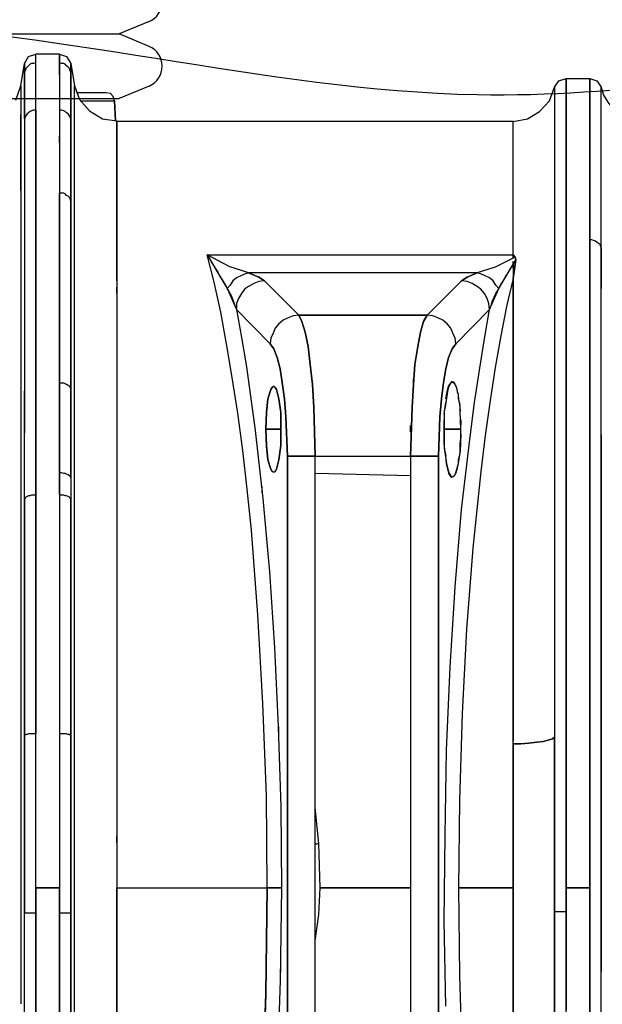
# Model space of a CAD drawing. Extents: x 0 to 9508, y 0 to 15150.
# Drawn here: x 4931 to 5337, y 11790 to 12477 of the extents above; entities that cross this region are included whole.
import ezdxf

# ---------------------------------------------------------------- set-up
doc = ezdxf.new("R2010")
doc.units = 0
doc.header["$LTSCALE"] = 200
for name, color, linetype in [('MX-KANGAS', 6, 'CONTINUOUS'), ('MX-SAILIO', 7, 'CONTINUOUS'), ('MX-SALAOJA', 7, 'CONTINUOUS'), ('MX-TAYTTO', 40, 'CONTINUOUS'), ('tyhjennysputki 560', 7, 'CONTINUOUS')]:
    doc.layers.add(name, color=color, linetype=linetype)

# ---------------------------------------------------------------- blocks, each defined once
blk = doc.blocks.new('MX5000SIVU')
at = {"layer": 'MX-SAILIO', "color": 0}
for p, q in [((586.34, 1128.17), (586.34, 1130.17)), ((586.34, 1130.17), (587.84, 1124.67)), ((586.34, 1126.17), (586.34, 1128.17)), ((586.34, 1123.17), (586.34, 1126.17)), ((586.34, 1119.17), (586.34, 1123.17)), ((586.34, 1114.17), (586.34, 1119.17)), ((586.34, 1101.66), (586.34, 1114.17)), ((586.34, 1085.66), (586.34, 1101.66)), ((586.34, 1077.66), (586.34, 1085.66)), ((586.34, 1066.66), (586.34, 1077.66)), ((586.34, 1063.66), (586.34, 1066.66)), ((586.34, 1059.16), (586.34, 1063.66)), ((586.34, 1052.66), (586.34, 1059.16)), ((586.34, 1044.16), (586.34, 1052.66)), ((586.34, 1029.65), (586.34, 1044.16)), ((579.84, 1023.65), (578.34, 1023.65)), ((578.34, 1023.65), (578.34, 1003.15)), ((580.84, 1023.15), (579.84, 1023.65)), ((586.34, 1018.15), (586.34, 1029.65)), ((582.34, 1022.65), (580.84, 1023.15)), ((583.34, 1022.15), (582.34, 1022.65)), ((584.34, 1021.15), (583.34, 1022.15)), ((585.34, 1020.65), (584.34, 1021.15)), ((585.84, 1019.65), (585.34, 1020.65)), ((586.34, 1018.15), (585.84, 1019.65)), ((586.34, 998.15), (586.34, 1018.15)), ((578.34, 1003.15), (578.34, 981.65)), ((586.34, 976.65), (586.34, 998.15)), ((578.34, 981.65), (578.34, 958.14)), ((586.34, 953.64), (586.34, 976.65)), ((578.34, 958.14), (578.34, 933.64)), ((586.34, 929.14), (586.34, 953.64)), ((578.34, 933.64), (578.34, 907.64)), ((586.34, 904.14), (586.34, 929.14)), ((578.34, 907.64), (578.34, 881.13)), ((586.34, 877.63), (586.34, 904.14)), ((578.34, 881.13), (578.34, 853.13)), ((586.34, 850.13), (586.34, 877.63)), ((578.34, 853.13), (578.34, 824.12)), ((586.34, 821.62), (586.34, 850.13)), ((578.34, 824.12), (578.34, 764.11)), ((586.34, 761.61), (586.34, 821.62)), ((578.34, 764.11), (578.34, 701.6)), ((586.34, 700.1), (586.34, 761.61)), ((578.34, 701.6), (578.34, 637.1)), ((586.34, 636.1), (586.34, 700.1)), ((545.83, 673.6), (541.33, 673.1)), ((549.33, 674.6), (545.83, 673.6)), ((552.33, 675.6), (549.33, 674.6)), ((553.83, 676.6), (552.33, 675.6)), ((553.83, 555.08), (553.83, 676.6)), ((530.33, 672.1), (524.83, 672.1)), ((524.83, 672.1), (524.83, 571.59)), ((535.83, 672.6), (530.33, 672.1)), ((541.33, 673.1), (535.83, 672.6)), ((578.34, 637.1), (578.34, 571.59)), ((586.34, 571.59), (586.34, 636.1)), ((248.29, 97.51), (248.29, 571.59)), ((248.29, 571.59), (353.3, 571.59)), ((353.3, 571.59), (352.3, 497.57)), ((524.83, 571.59), (524.83, 449.57)), ((578.34, 571.59), (561.83, 571.59)), ((561.83, 571.59), (561.83, 555.08)), ((578.34, 6.5), (578.34, 571.59)), ((578.34, 571.59), (578.34, 455.07)), ((586.34, 462.57), (586.34, 571.59)), ((553.83, 448.07), (553.83, 555.08)), ((561.83, 555.08), (561.83, 552.08)), ((561.83, 552.08), (561.83, 546.58)), ((561.83, 546.58), (561.83, 538.58)), ((561.83, 538.58), (561.83, 528.08)), ((586.34, 428.06), (586.34, 530.08)), ((561.83, 528.08), (561.83, 517.08)), ((561.83, 517.08), (561.83, 509.08)), ((561.83, 509.08), (561.83, 503.58)), ((561.83, 503.58), (561.83, 500.57)), ((352.3, 497.57), (349.8, 425.06)), ((561.83, 500.57), (561.83, 497.57)), ((561.83, 497.57), (561.83, 493.07)), ((561.83, 493.07), (561.83, 486.57))]:
    blk.add_line(p, q, dxfattribs=at)
for points in [[(183.78, 1146.67), (186.78, 1151.67), (191.78, 1153.17)], [(208.28, 1153.17), (191.78, 1153.17)], [(191.78, 1147.17), (191.78, 1151.67), (191.78, 1153.17)], [(191.78, 1142.67), (191.78, 1149.67), (191.78, 1152.67)], [(208.28, 1152.17), (208.28, 1153.17), (208.28, 1151.17), (208.28, 1146.17)], [(208.28, 1138.67), (208.28, 1146.67), (208.28, 1151.67), (208.28, 1153.17)], [(208.28, 1153.17), (208.28, 1151.67), (208.28, 1147.17)], [(208.28, 1153.17), (213.28, 1151.67), (216.28, 1146.67)], [(181.28, 1131.17), (183.78, 1146.67)], [(191.78, 1114.17), (191.78, 1125.17), (191.78, 1134.17), (191.78, 1141.17), (191.78, 1147.17), (190.28, 1146.67), (188.78, 1146.67), (187.78, 1146.17), (186.78, 1145.17), (185.78, 1144.17), (184.78, 1143.17), (184.28, 1141.67), (183.78, 1140.67), (183.78, 1135.17), (183.78, 1127.67), (183.78, 1118.67), (183.78, 1108.17)], [(191.78, 1147.17), (190.28, 1146.67), (188.78, 1146.67), (187.78, 1146.17), (186.78, 1145.17), (185.78, 1144.17), (184.78, 1143.17), (184.28, 1141.67), (183.78, 1140.67)], [(183.78, 1108.17), (183.78, 1118.67), (183.78, 1127.67), (183.78, 1134.67), (183.78, 1140.67), (183.78, 1145.17), (183.78, 1146.67)], [(183.78, 1146.67), (183.78, 1145.17), (183.78, 1140.67)], [(216.28, 1140.67), (215.78, 1141.67), (215.28, 1143.17), (214.28, 1144.17), (213.28, 1145.17), (212.28, 1146.17), (211.28, 1146.67), (209.78, 1146.67), (208.28, 1147.17)], [(216.28, 1140.67), (215.78, 1141.67), (215.28, 1143.17), (214.28, 1144.17), (213.28, 1145.17), (212.28, 1146.17), (211.28, 1146.67), (209.78, 1146.67), (208.28, 1147.17), (208.28, 1141.17), (208.28, 1134.17), (208.28, 1125.17), (208.28, 1114.17)], [(216.28, 1145.17), (216.28, 1146.67), (216.28, 1146.17), (216.28, 1144.17), (216.28, 1140.67), (216.28, 1135.17), (216.28, 1127.67), (216.28, 1118.67), (216.28, 1108.17), (216.28, 1096.16), (216.28, 1082.16), (216.28, 1067.16), (216.28, 1050.66), (216.28, 1023.15), (216.28, 991.15), (216.28, 957.14), (216.28, 919.64), (216.28, 889.63), (216.28, 857.63)], [(216.28, 1146.67), (218.78, 1131.17)], [(216.28, 1140.67), (216.28, 1145.17), (216.28, 1146.67)], [(216.28, 1108.17), (216.28, 1118.67), (216.28, 1127.67), (216.28, 1135.17), (216.28, 1140.67)], [(553.83, 1130.17), (556.83, 1134.67), (561.83, 1136.17)], [(561.83, 571.59), (561.83, 681.6), (561.83, 735.11), (561.83, 787.62), (561.83, 837.62), (561.83, 885.13), (561.83, 930.14), (561.83, 971.15), (561.83, 1008.15), (561.83, 1025.15), (561.83, 1041.16), (561.83, 1056.16), (561.83, 1069.66), (561.83, 1082.16), (561.83, 1093.66), (561.83, 1103.16), (561.83, 1112.17), (561.83, 1119.67), (561.83, 1125.67), (561.83, 1130.17), (561.83, 1133.67), (561.83, 1135.67), (561.83, 1136.17)], [(561.83, 1136.17), (561.83, 1135.67), (561.83, 1134.17), (561.83, 1128.67), (561.83, 1119.67), (561.83, 1108.17), (561.83, 1094.16), (561.83, 1077.16), (561.83, 1057.16), (561.83, 1045.66), (561.83, 1033.15), (561.83, 1019.65), (561.83, 1004.65), (561.83, 988.15), (561.83, 970.14), (561.83, 950.14), (561.83, 928.64), (561.83, 904.64), (561.83, 878.63), (561.83, 850.13), (561.83, 818.62), (561.83, 785.12), (561.83, 748.11), (561.83, 708.61), (561.83, 665.6), (561.83, 620.09), (561.83, 571.59)], [(561.83, 1136.17), (578.34, 1136.17)], [(578.34, 1023.65), (578.34, 1048.16), (578.34, 1070.66), (578.34, 1090.66), (578.34, 1107.67), (578.34, 1114.17), (578.34, 1119.67), (578.34, 1129.17), (578.34, 1133.17), (578.34, 1135.17), (578.34, 1136.17)], [(578.34, 1136.17), (578.34, 1134.67), (578.34, 1129.17), (578.34, 1120.17), (578.34, 1107.67), (578.34, 1091.66), (578.34, 1072.66), (578.34, 1049.66), (578.34, 1023.65)], [(578.34, 1136.17), (583.34, 1134.67), (586.34, 1130.17)], [(177.78, 1121.17), (181.28, 1131.17)], [(181.28, 1131.17), (181.28, 1130.67)], [(181.28, 1131.17), (181.28, 927.64), (181.28, 880.13)], [(181.28, 1130.67), (181.28, 1128.67), (181.28, 1125.17)], [(181.28, 1128.67), (181.28, 1124.17), (181.28, 1117.17), (181.28, 1107.67), (181.28, 1095.66)], [(191.78, 1087.66), (191.78, 1105.17), (191.78, 1120.17), (191.78, 1132.67)], [(218.78, 1125.17), (218.78, 1129.67), (218.78, 1131.17), (222.28, 1121.67), (229.28, 1113.67), (238.29, 1108.17), (248.29, 1106.67)], [(524.83, 1106.17), (534.83, 1108.17), (543.33, 1113.17), (550.33, 1120.67), (553.83, 1130.17)], [(553.83, 1130.17), (553.83, 1129.67), (553.83, 1128.17), (553.83, 1125.67), (553.83, 1121.67), (553.83, 1117.17), (553.83, 1111.67), (553.83, 1097.16), (553.83, 1079.16), (553.83, 1057.16), (553.83, 1031.15), (553.83, 1002.15), (553.83, 969.64), (553.83, 934.64), (553.83, 896.63), (553.83, 856.13), (553.83, 813.62), (553.83, 769.61), (553.83, 676.6), (553.83, 555.08), (554.33, 555.08), (555.33, 555.08), (556.33, 555.08), (557.33, 555.08), (558.83, 555.08), (560.33, 555.08), (561.83, 555.08), (561.83, 571.59)], [(553.83, 1130.17), (553.83, 1128.17), (553.83, 1125.67), (553.83, 1121.67), (553.83, 1115.67), (553.83, 1107.17), (553.83, 1084.66), (553.83, 1076.66), (553.83, 1071.16), (553.83, 1070.16), (553.83, 1067.16), (553.83, 1060.66), (553.83, 1049.16), (553.83, 1044.66), (553.83, 1038.15), (553.83, 1024.65), (553.83, 1017.65), (553.83, 1016.15), (553.83, 1015.15), (553.83, 1013.65), (553.83, 1009.15), (553.83, 1001.65), (553.83, 991.15), (553.83, 985.15), (553.83, 980.15), (553.83, 963.14), (553.83, 947.14), (553.83, 943.14), (553.83, 936.64), (553.83, 926.14), (553.83, 912.64), (553.83, 897.13), (553.83, 884.63), (553.83, 874.63), (553.83, 868.13), (553.83, 861.63), (553.83, 856.63), (553.83, 849.13), (553.83, 840.13), (553.83, 828.62), (553.83, 815.12), (553.83, 799.12), (553.83, 781.12), (553.83, 771.62), (553.83, 763.61), (553.83, 748.61), (553.83, 734.11), (553.83, 721.61), (553.83, 709.61), (553.83, 699.6), (553.83, 690.6), (553.83, 683.1), (553.83, 676.6)], [(586.34, 1130.17), (587.84, 1124.67), (590.84, 1119.67), (594.34, 1115.17), (598.84, 1111.17), (604.34, 1108.67), (609.84, 1107.17), (615.34, 1106.17)], [(586.34, 1018.15), (586.34, 1044.16), (586.34, 1066.16), (586.34, 1085.66), (586.34, 1101.16), (586.34, 1113.67), (586.34, 1122.67), (586.34, 1128.17), (586.34, 1130.17)], [(218.78, 1113.67), (218.78, 1119.67), (218.78, 1124.67)], [(222.78, 1120.67), (246.79, 1120.67), (245.79, 1123.67), (243.79, 1125.67), (240.79, 1126.17), (220.28, 1126.17)], [(240.79, 1126.17), (220.28, 1126.17)], [(222.78, 1120.67), (246.79, 1120.67)], [(246.79, 1120.67), (245.79, 1123.67), (243.79, 1125.67), (240.79, 1126.17)], [(247.29, 1106.67), (246.79, 1120.67)], [(246.79, 1120.67), (247.29, 1106.67)], [(191.78, 845.63), (191.78, 890.63), (191.78, 932.64), (191.78, 971.65), (191.78, 1007.15), (191.78, 1039.66), (191.78, 1068.16), (191.78, 1081.16), (191.78, 1093.16), (191.78, 1104.16), (191.78, 1114.17), (190.28, 1114.17), (188.78, 1113.67), (187.78, 1113.17), (186.78, 1112.17), (185.78, 1111.67), (184.78, 1110.17), (184.28, 1109.17), (183.78, 1108.17), (183.78, 1090.16), (183.78, 1069.66), (183.78, 1045.66), (183.78, 1019.65), (183.78, 990.65), (183.78, 959.14), (183.78, 925.14), (183.78, 889.13)], [(191.78, 1114.17), (190.28, 1114.17), (188.78, 1113.67), (187.78, 1113.17), (186.78, 1112.17), (185.78, 1111.67), (184.78, 1110.17), (184.28, 1109.17), (183.78, 1108.17)], [(191.78, 1114.17), (191.78, 845.63), (191.78, 679.1)], [(208.28, 1114.17), (208.28, 1097.66), (208.28, 1078.16), (208.28, 1056.66)], [(216.28, 1108.17), (215.78, 1109.17), (215.28, 1110.17), (214.28, 1111.67), (213.28, 1112.17), (212.28, 1113.17), (211.28, 1113.67), (209.78, 1114.17), (208.28, 1114.17)], [(216.28, 1108.17), (215.78, 1109.17), (215.28, 1110.17), (214.28, 1111.67), (213.28, 1112.17), (212.28, 1113.17), (211.28, 1113.67), (209.78, 1114.17), (208.28, 1114.17), (208.28, 1102.16), (208.28, 1088.16), (208.28, 1073.16), (208.28, 1056.16)], [(218.78, 1111.67), (218.78, 1116.17)], [(218.78, 1058.66), (218.78, 1075.66), (218.78, 1090.66), (218.78, 1103.16), (218.78, 1113.67)], [(181.28, 1058.16), (181.28, 1068.16), (181.28, 1076.16), (181.28, 1089.66), (181.28, 1101.16), (181.28, 1111.17)], [(216.28, 1050.66), (216.28, 1067.16), (216.28, 1082.16), (216.28, 1096.16), (216.28, 1108.17)], [(248.29, 997.15), (248.29, 1018.65), (248.29, 1038.15), (248.29, 1055.16), (248.29, 1070.16), (248.29, 1082.16), (248.29, 1092.16), (248.29, 1099.16), (248.29, 1104.16), (248.29, 1106.17), (248.29, 1105.66), (248.29, 1103.16), (248.29, 1097.66), (248.29, 1089.16), (248.29, 1078.66), (248.29, 1066.16), (248.29, 1050.66), (248.29, 1033.15), (248.29, 1013.15), (248.29, 991.15), (248.29, 967.14), (248.29, 941.14), (248.29, 913.64), (248.29, 884.13), (248.29, 853.13), (248.29, 821.12), (248.29, 788.12), (248.29, 718.11), (248.29, 645.6), (248.29, 571.59), (248.29, 499.07), (248.29, 428.06)], [(248.29, 1106.17), (248.29, 571.59), (353.3, 571.59), (352.8, 636.1), (350.3, 700.1), (346.8, 762.11), (342.3, 821.12), (339.3, 849.63), (336.3, 876.63), (332.8, 902.63), (328.8, 927.64), (324.8, 951.14), (320.8, 973.15), (316.3, 994.15), (311.3, 1013.15), (524.83, 1013.15)], [(524.83, 1106.17), (248.29, 1106.17)], [(524.83, 672.1), (524.83, 719.61), (524.83, 765.61), (524.83, 810.12), (524.83, 853.13), (524.83, 893.13), (524.83, 930.64), (524.83, 965.14), (524.83, 996.65), (525.83, 1004.15), (526.83, 1009.65), (526.33, 1011.65), (524.83, 1013.15), (524.83, 1034.65), (524.83, 1053.16), (524.83, 1069.16), (524.83, 1082.66), (524.83, 1093.16), (524.83, 1100.16), (524.83, 1104.67), (524.83, 1106.17)], [(524.83, 1019.15), (524.83, 1042.66), (524.83, 1062.66), (524.83, 1079.16), (524.83, 1091.66), (524.83, 1100.66), (524.83, 1105.17), (524.83, 1106.17)], [(248.29, 1099.16), (248.29, 1103.66)], [(248.29, 1099.16), (248.29, 1103.66)], [(181.28, 1095.66), (181.28, 1085.16), (181.28, 1073.16)], [(183.78, 1095.16), (183.78, 1094.66)], [(208.28, 1091.66), (208.28, 1096.16)], [(181.28, 1073.16), (181.28, 1055.16), (181.28, 1035.15), (181.28, 1013.65), (181.28, 989.65)], [(218.78, 741.61), (218.78, 766.11), (218.78, 780.12), (218.78, 795.12), (218.78, 808.62), (218.78, 819.12), (218.78, 827.12), (218.78, 831.12), (218.78, 834.62), (218.78, 836.13), (218.78, 861.63), (218.78, 873.63), (218.78, 879.13), (218.78, 891.63), (218.78, 905.14), (218.78, 908.14), (218.78, 921.14), (218.78, 933.14), (218.78, 957.14), (218.78, 980.65), (218.78, 1002.65), (218.78, 1022.65), (218.78, 1040.16), (218.78, 1057.16), (218.78, 1072.66)], [(561.83, 571.59), (578.34, 571.59), (578.34, 618.59), (578.34, 665.6), (578.34, 711.61), (578.34, 757.11), (578.34, 801.12), (578.34, 843.13), (578.34, 883.63), (578.34, 922.14), (578.34, 957.64), (578.34, 990.65), (578.34, 1021.15), (578.34, 1048.16), (578.34, 1071.66)], [(208.28, 846.13), (208.28, 861.13), (208.28, 923.64), (208.28, 954.14), (208.28, 982.65), (208.28, 1009.15), (208.28, 1033.65), (208.28, 1056.16)], [(216.28, 1050.66), (215.78, 1052.16), (215.28, 1053.16), (214.28, 1054.16), (213.28, 1054.66), (212.28, 1055.66), (211.28, 1056.16), (209.78, 1056.16), (208.28, 1056.16)], [(216.28, 1050.66), (215.78, 1052.16), (215.28, 1053.16), (214.28, 1054.16), (213.28, 1054.66), (212.28, 1055.66), (211.28, 1056.16), (209.78, 1056.16), (208.28, 1056.16), (208.28, 1027.65), (208.28, 996.15), (208.28, 961.14), (208.28, 923.64)], [(216.28, 919.64), (216.28, 957.14), (216.28, 991.15), (216.28, 1022.65), (216.28, 1050.66)], [(216.28, 1034.65), (216.28, 1039.16)], [(216.28, 1034.65), (216.28, 1039.16)], [(218.78, 927.64), (218.78, 960.64), (218.78, 990.65), (218.78, 1018.65), (218.78, 1043.66)], [(586.34, 1018.15), (585.84, 1019.65), (585.34, 1020.65), (584.34, 1021.15), (583.34, 1022.15), (582.34, 1022.65), (580.84, 1023.15), (579.84, 1023.65), (578.34, 1023.65)], [(586.34, 1018.15), (586.34, 989.65)], [(586.34, 571.59), (586.34, 636.1), (586.34, 699.6), (586.34, 761.61), (586.34, 821.12), (586.34, 877.13), (586.34, 929.14), (586.34, 953.64), (586.34, 976.65), (586.34, 998.15), (586.34, 1018.15)], [(340.3, 1000.65), (326.8, 1005.15), (311.3, 1013.15), (524.83, 1013.15), (526.33, 1011.65), (512.33, 1004.65), (499.82, 1000.65), (340.3, 1000.65)], [(353.3, 571.59), (352.8, 636.1), (350.3, 700.1), (346.8, 762.11), (342.3, 821.12), (339.3, 849.63), (336.3, 876.63), (332.8, 902.63), (328.8, 927.64), (324.8, 951.14), (320.8, 973.15), (316.3, 994.15), (311.3, 1013.15), (313.3, 1010.15), (314.8, 1007.15), (318.8, 1001.15), (320.3, 998.15), (322.3, 995.15), (324.8, 990.65)], [(311.3, 1013.15), (318.8, 1000.65), (325.3, 989.65)], [(340.3, 1000.65), (326.8, 1005.15), (311.3, 1013.15)], [(526.33, 1011.65), (512.33, 1004.65), (499.82, 1000.65)], [(524.83, 1011.15), (524.83, 1015.65)], [(526.83, 1009.65), (526.83, 1010.15), (526.83, 1010.65), (526.83, 1011.15)], [(521.83, 1001.65), (526.83, 1009.65), (524.83, 996.65), (520.33, 977.15), (516.33, 956.64), (512.33, 934.64), (508.83, 911.64), (505.33, 887.13), (502.32, 862.13), (496.82, 808.62), (492.32, 752.11), (489.32, 693.1), (487.32, 632.59), (486.82, 571.59), (487.32, 510.08), (489.32, 449.57)], [(477.82, 489.07), (476.82, 548.58), (477.32, 608.09), (478.32, 667.6), (480.82, 725.61), (484.32, 781.62), (488.82, 835.62), (494.82, 886.13), (497.82, 910.14), (501.32, 932.64), (504.83, 954.64), (508.33, 975.15), (508.83, 975.65), (508.83, 976.15), (509.33, 977.15), (509.83, 978.65), (510.33, 980.65), (512.83, 986.15), (513.83, 987.65), (514.83, 989.65)], [(514.83, 989.65), (526.83, 1009.65)], [(524.83, 1004.15), (524.83, 1008.65)], [(524.83, 1007.15), (524.83, 979.15), (524.83, 948.64), (524.83, 915.64), (524.83, 879.63), (524.83, 841.63), (524.83, 802.12), (524.83, 760.61), (524.83, 717.61), (524.83, 674.1)], [(248.29, 998.15), (248.29, 1002.65)], [(248.29, 998.15), (248.29, 1002.65)], [(248.29, 995.15), (248.29, 999.65)], [(248.29, 995.15), (248.29, 999.65)], [(351.3, 995.15), (347.3, 997.65), (340.3, 1000.65), (337.3, 999.65), (334.8, 998.65), (331.8, 997.15), (329.3, 995.15), (327.3, 992.15), (325.3, 989.65), (331.8, 975.15)], [(340.3, 1000.65), (337.3, 999.65), (334.8, 998.65), (331.8, 997.15), (329.3, 995.15), (327.3, 992.15), (325.3, 989.65)], [(351.3, 995.15), (375.31, 971.15), (464.82, 971.15), (488.82, 995.15), (492.82, 997.65), (499.82, 1000.65), (340.3, 1000.65), (347.3, 997.65), (351.3, 995.15)], [(524.83, 996.65), (520.33, 977.15), (516.33, 956.64), (512.33, 934.64), (508.83, 911.64), (505.33, 887.13), (502.32, 862.13), (496.82, 808.62), (492.32, 752.11), (489.32, 693.1), (487.32, 632.59), (486.82, 571.59), (524.83, 571.59), (524.83, 672.1)], [(508.33, 975.15), (514.83, 989.65), (512.83, 992.15), (510.83, 995.15), (508.33, 997.15), (505.33, 998.65), (502.82, 999.65), (499.82, 1000.65), (492.82, 997.65), (488.82, 995.15)], [(514.83, 989.65), (512.83, 992.15), (510.83, 995.15), (508.33, 997.15), (505.33, 998.65), (502.82, 999.65), (499.82, 1000.65)], [(514.83, 989.65), (515.83, 991.65), (517.33, 994.15), (518.83, 996.65), (520.33, 999.15)], [(524.83, 996.65), (524.83, 990.15)], [(248.29, 986.15), (248.29, 990.65)], [(375.31, 971.15), (351.3, 995.15), (347.3, 994.65), (343.8, 993.15), (340.3, 991.15), (337.3, 989.15), (335.3, 986.15), (333.3, 982.65), (331.8, 979.15), (331.8, 975.15), (355.3, 951.14)], [(351.3, 995.15), (347.3, 994.65), (343.8, 993.15), (340.3, 991.15), (337.3, 989.15), (335.3, 986.15), (333.3, 982.65), (331.8, 979.15), (331.8, 975.15)], [(484.82, 951.14), (508.33, 975.15), (507.83, 979.15), (506.83, 982.65), (504.83, 986.15), (502.32, 989.15), (499.82, 991.15), (496.32, 993.15), (492.82, 994.65), (488.82, 995.15), (464.82, 971.15)], [(508.33, 975.15), (507.83, 979.15), (506.83, 982.65), (504.83, 986.15), (502.32, 989.15), (499.82, 991.15), (496.32, 993.15), (492.82, 994.65), (488.82, 995.15)], [(325.8, 989.15), (326.3, 988.15)], [(326.3, 987.65), (327.3, 986.15), (328.3, 984.15), (329.8, 980.65), (330.8, 977.15), (331.8, 975.15), (335.3, 955.64), (338.8, 935.14), (344.8, 890.63), (350.3, 843.13), (354.8, 792.12), (358.3, 739.11), (360.8, 684.1), (362.8, 628.09), (363.3, 571.59), (353.3, 571.59)], [(181.28, 973.15), (181.28, 967.14), (181.28, 959.64), (181.28, 946.64), (181.28, 936.14), (181.28, 928.64), (181.28, 926.14), (181.28, 923.64), (181.28, 904.64), (181.28, 901.13), (181.28, 890.63), (181.28, 881.63), (181.28, 872.63), (181.28, 862.13), (181.28, 858.63), (181.28, 855.63), (181.28, 849.63), (181.28, 825.12)], [(363.3, 571.59), (362.3, 507.08), (360.3, 443.57)], [(367.3, 240.54), (367.3, 872.63), (366.3, 900.13), (365.3, 912.64), (363.8, 924.14), (362.3, 933.64), (360.3, 941.64), (357.8, 947.64), (355.3, 951.14), (331.8, 975.15), (335.3, 955.64), (338.8, 935.14), (344.8, 890.63), (350.3, 843.13), (354.8, 792.12), (358.3, 739.11), (360.8, 684.1), (362.8, 628.09), (363.3, 571.59)], [(367.3, 872.63), (386.81, 872.63), (385.81, 906.64), (384.81, 922.64), (383.31, 936.64), (381.81, 949.14), (379.81, 959.14), (377.31, 966.64), (375.31, 971.15), (371.31, 970.64), (367.8, 969.14), (364.3, 967.64), (361.3, 965.14), (358.8, 962.14), (357.3, 958.64), (355.8, 955.14), (355.3, 951.14), (357.8, 947.64), (360.3, 941.64), (362.3, 933.64), (363.8, 924.14), (365.3, 912.64), (366.3, 900.13), (367.3, 872.63)], [(375.31, 971.15), (371.31, 970.64), (367.8, 969.14), (364.3, 967.64), (361.3, 965.14), (358.8, 962.14), (357.3, 958.64), (355.8, 955.14), (355.3, 951.14)], [(386.81, 872.63), (453.32, 872.63), (454.32, 906.64), (455.32, 922.64), (456.32, 936.64), (458.32, 949.14), (460.32, 959.14), (462.32, 966.64), (464.82, 971.15), (375.31, 971.15), (377.31, 966.64), (379.81, 959.14), (381.81, 949.14), (383.31, 936.64), (384.81, 922.64), (385.81, 906.64), (386.81, 872.63)], [(453.32, 872.63), (472.82, 872.63), (473.82, 900.13), (474.82, 912.64), (476.32, 924.14), (477.82, 933.64), (479.82, 941.64), (482.32, 947.64), (484.82, 951.14), (484.32, 955.14), (482.82, 958.64), (481.32, 962.14), (478.82, 965.14), (475.82, 967.64), (472.32, 969.14), (468.82, 970.64), (464.82, 971.15), (462.32, 966.64), (460.32, 959.14), (458.32, 949.14), (456.32, 936.64), (455.32, 922.64), (454.32, 906.64), (453.32, 872.63)], [(484.82, 951.14), (484.32, 955.14), (482.82, 958.64), (481.32, 962.14), (478.82, 965.14), (475.82, 967.64), (472.32, 969.14), (468.82, 970.64), (464.82, 971.15)], [(477.82, 489.07), (476.82, 548.58), (477.32, 608.09), (478.32, 667.6), (480.82, 725.61), (484.32, 781.62), (488.82, 835.62), (494.82, 886.13), (497.82, 910.14), (501.32, 932.64), (504.83, 954.64), (508.33, 975.15), (484.82, 951.14), (482.32, 947.64), (479.82, 941.64), (477.82, 933.64), (476.32, 924.14), (474.82, 912.64), (473.82, 900.13), (472.82, 872.63), (472.82, 240.54)], [(216.28, 919.64), (215.78, 920.64), (215.28, 921.64), (214.28, 922.14), (213.28, 922.64), (212.28, 923.14), (211.28, 923.64), (209.78, 923.64), (208.28, 923.64)], [(216.28, 919.64), (215.78, 920.64), (215.28, 921.64), (214.28, 922.14), (213.28, 922.64), (212.28, 923.14), (211.28, 923.64), (209.78, 923.64), (208.28, 923.64), (208.28, 893.13), (208.28, 861.13)], [(362.8, 891.63), (362.8, 903.13), (361.3, 912.64), (359.8, 919.14), (358.8, 920.64), (357.8, 921.64), (356.8, 920.64), (355.8, 919.14), (353.8, 912.64), (352.8, 903.13), (352.3, 891.63), (362.8, 891.63)], [(362.8, 891.63), (362.8, 880.13), (361.3, 870.13), (359.8, 863.63), (358.8, 862.13), (357.8, 861.63), (356.8, 862.13), (355.8, 863.63), (353.8, 870.13), (352.8, 879.63), (352.3, 891.63), (352.8, 903.13), (353.8, 912.64), (355.8, 919.14), (356.8, 920.64), (357.8, 921.64), (358.8, 920.64), (359.8, 919.14), (361.3, 912.64), (362.8, 903.13), (362.8, 891.63)], [(455.32, 922.14), (455.32, 926.64)], [(482.32, 924.64), (481.82, 924.64), (481.32, 924.14), (480.82, 923.14), (480.32, 922.14), (479.32, 919.14), (477.82, 910.14), (477.32, 907.14), (476.82, 904.14), (476.82, 900.13), (476.82, 895.63), (476.82, 891.63)], [(477.82, 912.64), (478.82, 917.64), (479.82, 921.64), (481.32, 923.64), (482.32, 924.64), (483.82, 923.64), (485.32, 920.64)], [(484.32, 923.14), (483.82, 924.14), (482.82, 924.64)], [(486.32, 916.14), (485.82, 919.14), (484.82, 922.14)], [(183.78, 428.56), (183.78, 554.08), (183.78, 616.59), (183.78, 678.1), (183.78, 762.61), (183.78, 804.12), (183.78, 842.63), (183.78, 863.13), (183.78, 881.63), (183.78, 918.14)], [(216.28, 857.63), (216.28, 889.63), (216.28, 919.64)], [(476.82, 891.63), (488.32, 891.63), (487.82, 904.14), (487.82, 907.14), (487.32, 910.14), (486.82, 912.64), (486.82, 915.14)], [(486.32, 917.14), (486.82, 912.64)], [(476.82, 902.13), (477.82, 910.14)], [(487.32, 910.14), (487.82, 904.14)], [(453.32, 889.63), (453.32, 894.13)], [(453.32, 889.63), (453.32, 894.13)], [(476.82, 891.63), (476.82, 898.13)], [(488.32, 898.13), (488.32, 894.63)], [(362.8, 891.63), (352.3, 891.63), (352.8, 880.13), (353.8, 870.13), (355.8, 863.63), (356.8, 862.13), (357.8, 861.63), (358.8, 862.13), (359.8, 863.63), (361.3, 870.13), (362.8, 880.13), (362.8, 891.63)], [(488.32, 891.63), (476.82, 891.63)], [(476.82, 891.63), (476.82, 878.63), (478.32, 867.63), (479.32, 863.63), (480.32, 860.63), (481.82, 858.13), (482.32, 858.13)], [(476.82, 881.63), (476.82, 884.63), (476.82, 888.13), (476.82, 891.63)], [(488.32, 888.13), (487.82, 876.13), (486.32, 866.63), (484.32, 860.13), (483.32, 858.63), (482.32, 858.13)], [(484.82, 860.63), (485.82, 863.63), (486.82, 867.63), (486.82, 870.13), (487.32, 872.63), (487.82, 875.63), (487.82, 878.63), (487.82, 881.63), (488.32, 885.13), (488.32, 888.13), (488.32, 891.63)], [(586.34, 887.63), (586.34, 857.63), (586.34, 826.12), (586.34, 758.61), (586.34, 691.1), (586.34, 620.59), (586.34, 571.59), (586.34, 612.09)], [(218.78, 776.62), (218.78, 830.12), (218.78, 880.63)], [(477.32, 875.63), (476.82, 881.63)], [(367.3, 240.54), (386.81, 240.54), (386.81, 872.63), (367.3, 872.63), (367.3, 240.54)], [(453.32, 240.54), (472.82, 240.54), (472.82, 872.63), (453.32, 872.63), (453.32, 240.54)], [(477.32, 875.63), (477.82, 872.63)], [(478.32, 867.63), (477.82, 872.63)], [(479.32, 863.63), (478.82, 865.63), (478.32, 867.63)], [(216.28, 857.63), (215.78, 858.63), (215.28, 859.13), (214.28, 859.63), (213.28, 860.13), (212.28, 860.63), (211.28, 860.63), (209.78, 861.13), (208.28, 861.13)], [(216.28, 857.63), (215.78, 858.63), (215.28, 859.13), (214.28, 859.63), (213.28, 860.13), (212.28, 860.63), (211.28, 860.63), (209.78, 861.13), (208.28, 861.13), (208.28, 845.63)], [(453.32, 859.13), (386.81, 860.63)], [(481.82, 858.13), (480.32, 860.13), (479.32, 863.63)], [(481.32, 858.63), (480.82, 859.63), (480.32, 860.63)], [(181.28, 855.63), (181.28, 810.12), (181.28, 763.11), (181.28, 715.11), (181.28, 665.1)], [(216.28, 857.63), (216.28, 842.63), (215.78, 843.13), (215.28, 844.13), (214.28, 844.63), (213.28, 845.13), (212.28, 845.13), (211.28, 845.63), (209.78, 845.63), (208.28, 845.63), (208.28, 806.12), (208.28, 765.11), (208.28, 679.1)], [(191.78, 679.1), (191.78, 765.11), (191.78, 806.12), (191.78, 845.63), (190.28, 845.63), (188.78, 845.63), (187.78, 845.13), (186.78, 845.13), (185.78, 844.63), (184.78, 844.13), (184.28, 843.13), (183.78, 842.63), (183.78, 803.12), (183.78, 762.61), (183.78, 678.1)], [(191.78, 845.63), (190.28, 845.63), (188.78, 845.63), (187.78, 845.13), (186.78, 845.13), (185.78, 844.63), (184.78, 844.13), (184.28, 843.13), (183.78, 842.63)], [(208.28, 845.63), (208.28, 679.1)], [(216.28, 842.63), (215.78, 843.13), (215.28, 844.13), (214.28, 844.63), (213.28, 845.13), (212.28, 845.13), (211.28, 845.63), (209.78, 845.63), (208.28, 845.63)], [(216.28, 850.13), (216.28, 842.63), (216.28, 804.12), (216.28, 762.61), (216.28, 678.1), (216.28, 616.59), (216.28, 554.08), (216.28, 491.07), (216.28, 428.56)], [(349.8, 847.13), (349.8, 851.63)], [(349.8, 847.13), (349.8, 851.63)], [(216.28, 678.1), (216.28, 762.61), (216.28, 803.12), (216.28, 842.63)], [(218.78, 774.62), (218.78, 779.12)], [(218.78, 606.59), (218.78, 678.6), (218.78, 749.11)], [(361.3, 679.6), (361.3, 684.1)], [(183.78, 428.56), (183.78, 554.08), (184.28, 554.08), (184.78, 554.08), (185.78, 554.08), (186.78, 554.08), (187.78, 554.08), (188.78, 554.08), (190.28, 554.08), (191.78, 554.08), (191.78, 571.59), (191.78, 679.1), (190.28, 679.1), (188.78, 679.1), (187.78, 679.1), (186.78, 679.1), (185.78, 678.6), (184.78, 678.6), (184.28, 678.1), (183.78, 678.1), (183.78, 554.08)], [(191.78, 679.1), (190.28, 679.1), (188.78, 679.1), (187.78, 679.1), (186.78, 679.1), (185.78, 678.6), (184.78, 678.6), (184.28, 678.1), (183.78, 678.1)], [(191.78, 571.59), (191.78, 607.59), (191.78, 643.6), (191.78, 679.1)], [(208.28, 679.1), (208.28, 643.6), (208.28, 607.59), (208.28, 571.59)], [(216.28, 678.1), (215.78, 678.1), (215.28, 678.6), (214.28, 678.6), (213.28, 679.1), (212.28, 679.1), (211.28, 679.1), (209.78, 679.1), (208.28, 679.1)], [(216.28, 678.1), (215.78, 678.1), (215.28, 678.6), (214.28, 678.6), (213.28, 679.1), (212.28, 679.1), (211.28, 679.1), (209.78, 679.1), (208.28, 679.1), (208.28, 571.59), (208.28, 554.08), (209.78, 554.08), (211.28, 554.08), (212.28, 554.08), (213.28, 554.08), (214.28, 554.08), (215.28, 554.08), (215.78, 554.08), (216.28, 554.08), (216.28, 678.1)], [(524.83, 672.1), (530.33, 672.1), (535.83, 672.6), (541.33, 673.1), (545.83, 673.6), (549.33, 674.6), (552.33, 675.6), (553.83, 676.6)], [(218.78, 653.6), (218.78, 667.6)], [(181.28, 665.1), (181.28, 607.59)], [(181.28, 662.6), (181.28, 490.57)], [(453.32, 571.59), (390.31, 571.59), (389.31, 602.59), (386.81, 627.59)], [(386.81, 602.09), (389.31, 602.59), (386.81, 627.59)], [(218.78, 604.59), (218.78, 609.09)], [(218.78, 547.58), (218.78, 606.59)], [(248.29, 603.09), (248.29, 607.59)], [(386.81, 534.58), (389.31, 553.08), (390.31, 571.59), (389.31, 602.59), (386.81, 602.09)], [(553.83, 586.09), (553.83, 590.59)], [(553.83, 586.09), (553.83, 590.59)], [(553.83, 466.07), (553.83, 588.09)], [(191.78, 571.59), (208.28, 571.59)], [(208.28, 571.59), (191.78, 571.59), (191.78, 554.08), (191.78, 426.56), (191.78, 306.55)], [(208.28, 306.55), (208.28, 426.56), (208.28, 554.08), (208.28, 571.59)], [(349.8, 425.06), (352.3, 497.57), (353.3, 571.59), (363.3, 571.59), (362.3, 507.08), (360.3, 443.57)], [(386.81, 534.58), (389.31, 553.08), (390.31, 571.59), (453.32, 571.59)], [(524.83, 571.59), (486.82, 571.59), (487.32, 510.08), (489.32, 449.57), (492.32, 391.06), (496.82, 334.55), (502.32, 281.04), (505.33, 255.54), (508.83, 231.53), (512.33, 208.53), (516.33, 186.53), (520.33, 165.53), (524.83, 146.52), (524.83, 571.59)], [(553.83, 569.09), (553.83, 573.59)], [(561.83, 576.09), (561.83, 571.59)], [(561.83, 555.08), (561.83, 571.59)], [(586.34, 571.59), (586.34, 527.58), (586.34, 520.58), (586.34, 513.08)], [(586.34, 530.08), (586.34, 571.59)], [(183.78, 428.56), (184.28, 428.06), (184.78, 427.56), (185.78, 427.56), (186.78, 427.06), (187.78, 427.06), (188.78, 427.06), (190.28, 426.56), (191.78, 426.56), (191.78, 554.08)], [(183.78, 554.08), (184.28, 554.08), (184.78, 554.08), (185.78, 554.08), (186.78, 554.08), (187.78, 554.08), (188.78, 554.08), (190.28, 554.08), (191.78, 554.08)], [(208.28, 554.08), (209.78, 554.08), (211.28, 554.08), (212.28, 554.08), (213.28, 554.08), (214.28, 554.08), (215.28, 554.08), (215.78, 554.08), (216.28, 554.08)], [(208.28, 554.08), (208.28, 426.56), (209.78, 426.56), (211.28, 427.06), (212.28, 427.06), (213.28, 427.06), (214.28, 427.56), (215.28, 427.56), (215.78, 428.06), (216.28, 428.56), (216.28, 554.08)], [(218.78, 546.08), (218.78, 550.58)], [(553.83, 555.08), (554.33, 555.08), (555.33, 555.08), (556.33, 555.08), (557.33, 555.08), (558.83, 555.08), (560.33, 555.08), (561.83, 555.08)], [(553.83, 555.08), (553.83, 501.08), (553.83, 448.57), (553.83, 396.56), (553.83, 346.05), (553.83, 298.04), (553.83, 252.54), (553.83, 210.03), (553.83, 190.03), (553.83, 170.53), (553.83, 135.02), (553.83, 103.52), (553.83, 89.51), (553.83, 76.51), (553.83, 64.51), (553.83, 54.01), (553.83, 44.51), (553.83, 36.01), (553.83, 29), (553.83, 23), (553.83, 18.5), (553.83, 15.5), (553.83, 13.5), (553.83, 13)], [(561.83, 447.07), (561.83, 500.57), (561.83, 555.08)], [(218.78, 402.06), (218.78, 474.07), (218.78, 547.58)], [(586.34, 472.57), (586.34, 523.58)], [(362.8, 512.58), (362.8, 517.08)], [(524.83, 519.58), (524.83, 504.08)]]:
    blk.add_lwpolyline(points, dxfattribs=at)
blk = doc.blocks.new('MX-huoltoput560x08')
at = {"layer": 'tyhjennysputki 560'}
for p, q in [((270.77, 81.16), (250, 72.51)), ((-250, 72.51), (250, 72.51)), ((-250, 72.51), (250, 72.51)), ((270.77, 63.85), (250, 72.51)), ((270.77, 36.16), (250, 27.51)), ((-250, 27.51), (250, 27.51)), ((-250, 27.51), (250, 27.51))]:
    blk.add_line(p, q, dxfattribs=at)
for centre in [(265, 95.01), (265, 50.01)]:
    blk.add_arc(centre, 15, 292.61986, 67.38014, dxfattribs=at)

msp = doc.modelspace()

# ---------------------------------------------------------------- hatches: boundary and pattern name
at = {"layer": 'MX-TAYTTO'}
h = msp.add_hatch(dxfattribs=at)
h.set_pattern_fill('HIEKKA', color=256, scale=400, style=0)
h.set_pattern_definition([(45, (0, 500), (-29.69848, 29.69848), [0, -43.6])])
edge = h.paths.add_edge_path()
edge.add_spline(control_points=[(7270.45, 11775.26), (7126.05, 11705), (6894.91, 11600.17), (6519.8, 11691.88), (6466.27, 11860.84), (6443.41, 11945.95)], knot_values=[4974.801843, 4974.801843, 4974.801843, 4974.801843, 5449.414381, 5728.196127, 5980.540772, 5980.540772, 5980.540772, 5980.540772], degree=3, periodic=0)
edge.add_line((6443.41, 11945.95), (6424.25, 11941.1))
edge.add_line((6424.25, 11941.1), (6425, 11921.59))
edge.add_line((6425, 11921.59), (6424, 11883.59))
edge.add_line((6424, 11883.59), (6419.5, 11846.58))
edge.add_line((6419.5, 11846.58), (6413, 11809.58))
edge.add_line((6413, 11809.58), (6403.5, 11773.57))
edge.add_line((6403.5, 11773.57), (6391.49, 11738.57))
edge.add_line((6391.49, 11738.57), (6376.99, 11703.56))
edge.add_line((6376.99, 11703.56), (6359.99, 11670.56))
edge.add_line((6359.99, 11670.56), (6340.49, 11638.55))
edge.add_line((6340.49, 11638.55), (6318.98, 11608.05))
edge.add_line((6318.98, 11608.05), (6294.98, 11579.54))
edge.add_line((6294.98, 11579.54), (6268.98, 11552.04))
edge.add_line((6268.98, 11552.04), (6241.47, 11527.03))
edge.add_line((6241.47, 11527.03), (6211.97, 11504.03))
edge.add_line((6211.97, 11504.03), (6180.96, 11483.53))
edge.add_line((6180.96, 11483.53), (6148.46, 11465.02))
edge.add_line((6148.46, 11465.02), (6110.46, 11446.58))
edge.add_line((6110.46, 11446.58), (6087.95, 11434.02))
edge.add_line((6087.95, 11434.02), (6065.95, 11423.02))
edge.add_line((6065.95, 11423.02), (6042.94, 11413.52))
edge.add_line((6042.94, 11413.52), (6019.94, 11405.02))
edge.add_line((6019.94, 11405.02), (5996.44, 11398.01))
edge.add_line((5996.44, 11398.01), (5972.93, 11392.01))
edge.add_line((5972.93, 11392.01), (5948.93, 11387.01))
edge.add_line((5948.93, 11387.01), (5924.43, 11384.01))
edge.add_line((5924.43, 11384.01), (5899.92, 11382.01))
edge.add_line((5899.92, 11382.01), (5877.12, 11381))
edge.add_line((5877.12, 11381), (5875.92, 11381.01))
edge.add_line((5875.92, 11381.01), (5868.92, 11381.01))
edge.add_line((5868.92, 11381.01), (5867.92, 11382.01))
edge.add_line((5867.92, 11382.01), (5866.59, 11383.34))
edge.add_line((5866.59, 11383.34), (5863.42, 11382.01))
edge.add_line((5863.42, 11382.01), (5844.41, 11375.51))
edge.add_line((5844.41, 11375.51), (5825.91, 11371.01))
edge.add_line((5825.91, 11371.01), (5806.91, 11367.01))
edge.add_line((5806.91, 11367.01), (5787.9, 11365.01))
edge.add_line((5787.9, 11365.01), (5768.4, 11364.01))
edge.add_line((5768.4, 11364.01), (5765.4, 11364.01))
edge.add_line((5765.4, 11364.01), (5756.9, 11364.01))
edge.add_line((5756.9, 11364.01), (5753.9, 11364.01))
edge.add_line((5753.9, 11364.01), (5737.4, 11364.51))
edge.add_line((5737.4, 11364.51), (5721.4, 11366.51))
edge.add_line((5721.4, 11366.51), (5704.89, 11369.51))
edge.add_line((5704.89, 11369.51), (5688.89, 11374.01))
edge.add_line((5688.89, 11374.01), (5683.89, 11368.01))
edge.add_line((5683.89, 11368.01), (5673.89, 11357.51))
edge.add_line((5673.89, 11357.51), (5663.89, 11348.01))
edge.add_line((5663.89, 11348.01), (5653.38, 11340.01))
edge.add_line((5653.38, 11340.01), (5642.38, 11333.51))
edge.add_line((5642.38, 11333.51), (5631.38, 11328))
edge.add_line((5631.38, 11328), (5620.38, 11324))
edge.add_line((5620.38, 11324), (5608.88, 11321.5))
edge.add_line((5608.88, 11321.5), (5597.38, 11320.5))
edge.add_line((5597.38, 11320.5), (5581.87, 11320.5))
edge.add_line((5581.87, 11320.5), (5579.87, 11320.5))
edge.add_line((5579.87, 11320.5), (5571.37, 11321))
edge.add_line((5571.37, 11321), (5562.37, 11322.5))
edge.add_line((5562.37, 11322.5), (5553.87, 11325.5))
edge.add_line((5553.87, 11325.5), (5545.37, 11329.5))
edge.add_line((5545.37, 11329.5), (5536.87, 11334.01))
edge.add_line((5536.87, 11334.01), (5528.87, 11340.01))
edge.add_line((5528.87, 11340.01), (5513.42, 11354.46))
edge.add_line((5513.42, 11354.46), (5363.34, 11337.9))
edge.add_line((5363.34, 11337.9), (5363.34, 11337.92))
edge.add_line((5363.34, 11337.92), (5358.34, 11337.51))
edge.add_line((5358.34, 11337.51), (5353.34, 11335.51))
edge.add_line((5353.34, 11335.51), (5348.34, 11332.51))
edge.add_line((5348.34, 11332.51), (5343.84, 11328.5))
edge.add_line((5343.84, 11328.5), (5340.34, 11324))
edge.add_line((5340.34, 11324), (5337.84, 11319))
edge.add_line((5337.84, 11319), (5336.34, 11313.5))
edge.add_line((5336.34, 11313.5), (5336.34, 11313))
edge.add_line((5336.34, 11313), (5333.34, 11308.5))
edge.add_line((5333.34, 11308.5), (5328.34, 11306.5))
edge.add_line((5328.34, 11306.5), (5320.08, 11306.5))
edge.add_line((5320.08, 11306.5), (5320.08, 11300))
edge.add_line((5320.08, 11300), (7113.83, 11300))
edge.add_line((7113.83, 11300), (7270.45, 11775.26))

# ---------------------------------------------------------------- linework, layer by layer
at = {"layer": 'MX-KANGAS'}
msp.add_open_spline([(2216.53, 11796.11), (2318.92, 11752.36), (2550.43, 11656.17), (3095.27, 11575.13), (3028.55, 12153.43), (3404.75, 12489.65), (3871.85, 12499.15), (4331.17, 12383.62), (4783.73, 12523.67), (5300.83, 12367.28), (5846.81, 12567.57), (6447.79, 12257.09), (6444.89, 11710.2), (6894.91, 11600.17), (7126.05, 11705), (7270.45, 11775.26)], degree=3, knots=[24.300497, 24.300497, 24.300497, 24.300497, 377.702461, 811.851226, 1259.934354, 1688.996123, 2191.489904, 2594.602791, 3097.096572, 3549.865829, 4151.945558, 4773.971593, 5227.146489, 5505.928234, 5980.540772, 5980.540772, 5980.540772, 5980.540772], dxfattribs=at)

# ---------------------------------------------------------------- block references
at = {"layer": 'MX-SAILIO'}
msp.add_blockref('MX5000SIVU', (4750, 11300), dxfattribs=at)
at = {"layer": 'MX-SALAOJA'}
msp.add_blockref('MX-huoltoput560x08', (4750, 12394.81), dxfattribs=at)

doc.saveas('drawing.dxf')
